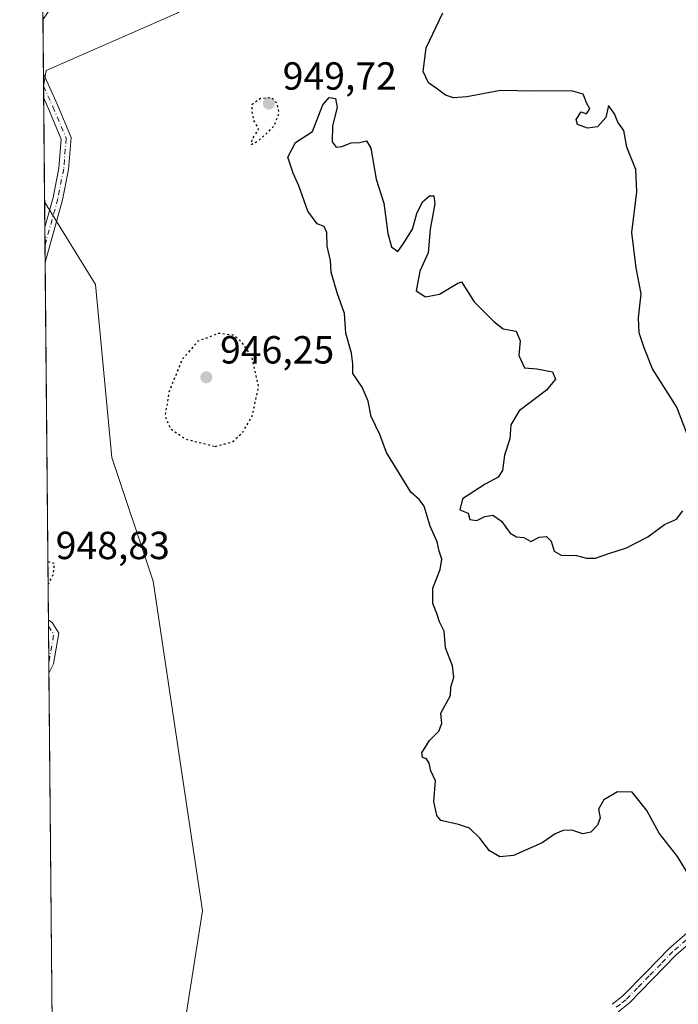
# Model space of a CAD drawing. Units: metres. Extents: x 563019 to 566460, y 4737974 to 4740319.
# Drawn here: x 563019 to 563188, y 4739385 to 4739636 of the extents above; entities that cross this region are included whole.
import ezdxf

# ---------------------------------------------------------------- set-up
doc = ezdxf.new("R2010")
doc.units = ezdxf.units.M
doc.header["$MEASUREMENT"] = 0
doc.linetypes.add('DGN Style 4', pattern=[2.6384748266838614, 1.318413404963828, -0.6592067024819142, 0.001648016756204785, -0.6592067024819142])
doc.linetypes.add('DGN Style 5', pattern=[1.1536117293433497, 0.4944050268614355, -0.6592067024819142])
for name, color, linetype, lineweight in [('Arbolado forestal CxS', 92, 'Continuous', 0), ('Camino Cxs', 7, 'Continuous', 0), ('Camino eje', 30, 'DGN Style 4', 13), ('Comarca CxS', 21, 'Continuous', 0), ('Comunidad Autónoma CxS', 142, 'Continuous', 0), ('Curva de nivel maestra', 30, 'Continuous', 30), ('Curva de nivel maestra depresión', 30, 'DGN Style 5', 30), ('Espacio natural protegido CxS', 121, 'Continuous', 0), ('Municipio CxS', 4, 'Continuous', 0), ('Provincia CxS', 1, 'Continuous', 0), ('Punto de cota en terreno', 7, 'Continuous', 0), ('Rótulo de punto de cota en terreno', 7, 'Continuous', 0)]:
    doc.layers.add(name, color=color, linetype=linetype, lineweight=lineweight)
doc.styles.add('Style-Arial', font='txt')

# ---------------------------------------------------------------- blocks, each defined once
blk = doc.blocks.new('*U5')
at = {"layer": 'Arbolado forestal CxS', "color": 92, "linetype": 'Continuous', "lineweight": 0}
for points in [[(563026.0595000006, 4739623.467700001, 951.796199999997), (563025.4334000006, 4739619.398600001, 951.7271999999939), (563023.7341, 4739805.276799999, 955.448900000003), (563035.1574999997, 4739789.857899999, 955.4023000000016), (563057.3948999997, 4739755.358700001, 955.0939000000071), (563082.7241000002, 4739744.518300001, 954.2877000000008), (563091.3558999998, 4739705.6099, 952.8473999999987), (563089.2487000005, 4739669.803900001, 952.0167999999976), (563059.7600999996, 4739638.2105, 950.5167999999976)], [(563038.6892999997, 4739326.485500001, 956.084600000002), (563028.2082000002, 4739315.889699999, 956.6181999999973), (563025.7039000001, 4739589.817500001, 951.8833000000013), (563038.6958999997, 4739568.704299999, 952.0206999999937), (563042.9074999997, 4739524.4727, 951.7816000000021), (563053.4375, 4739492.879100001, 952.1373000000023), (563059.7550999997, 4739450.754100001, 952.8745999999956), (563066.0729, 4739408.629100001, 952.8828000000068), (563059.7531000003, 4739368.610099999, 953.4499999999971)]]:
    blk.add_polyline3d(points, close=True, dxfattribs=at)
blk = doc.blocks.new('5PATER')
at = {"layer": 'Comarca CxS', "linetype": 'Continuous', "lineweight": 0}
h = blk.add_hatch(color=51, dxfattribs=at)
edge = h.paths.add_edge_path()
edge.add_ellipse((0, 0), major_axis=(-0.1095731443231308, -0.1110710700762829), ratio=0.9994222409660322, start_angle=0, end_angle=360)
blk = doc.blocks.new('*U6')
at = {"layer": 'Camino Cxs', "color": 7, "linetype": 'Continuous', "lineweight": 0}
blk.add_polyline3d([(563029.3762999997, 4739642.6995, 955.4572000000045), (563025.2778000003, 4739636.415200001, 955.1535000000005), (563025.2366000004, 4739640.928300001, 952.7002000000066)], dxfattribs=at)
for points in [[(563030.2997000003, 4739590.358899999, 953.3136999999989), (563025.8452000003, 4739574.355699999, 963.0932999999932), (563025.7626999998, 4739583.382099999, 962.0108000000038), (563027.8646999998, 4739590.933700001, 952.374100000001), (563029.3234999999, 4739598.436699999, 953.0121000000073), (563029.9282999998, 4739605.894500001, 952.7884999999952), (563026.6661, 4739613.642300001, 953.8794000000053), (563025.4616, 4739616.319, 954.2929000000004), (563025.4046999998, 4739622.5372, 956.279999999999), (563028.9583000002, 4739614.6403, 954.8084999999993), (563032.4694999997, 4739606.3015, 953.3870000000024), (563031.8041000003, 4739598.095899999, 953.6839000000037)], [(563027.9801000003, 4739471.719500001, 954.6398999999947), (563026.8049999997, 4739469.377800001, 955.873000000007), (563026.6810999997, 4739482.925200001, 972.8196000000027), (563027.6064999999, 4739482.326500001, 974.6662999999972), (563029.3371000001, 4739479.5681, 968.2237000000023)]]:
    blk.add_polyline3d(points, close=True, dxfattribs=at)

msp = doc.modelspace()

# ---------------------------------------------------------------- linework, layer by layer
at = {"layer": 'Arbolado forestal CxS', "color": 92, "linetype": 'Continuous', "lineweight": 0, "extrusion": (-3.149175500386874e-05, 0.003443991943340741, 0.9999940689462932), "elevation": 17257.26332944198, "flags": 128}
msp.add_lwpolyline([(563025.4343941428, 4739591.211743941), (563025.3074926381, 4739605.089826247)], dxfattribs=at)
at = {"layer": 'Arbolado forestal CxS', "color": 92, "linetype": 'Continuous', "lineweight": 0, "extrusion": (0.0001468982024438415, -0.01614063442904459, 0.999869720684223), "elevation": -75466.15348168592, "flags": 128}
msp.add_lwpolyline([(606136.2785688783, 4733697.765479212), (606136.2785688783, 4733700.875513163)], dxfattribs=at)
at = {"layer": 'Arbolado forestal CxS', "color": 92, "linetype": 'Continuous', "lineweight": 0, "extrusion": (0.0001416796352603558, -0.01374294610376912, 0.999905551219349), "elevation": -64104.92739877974, "flags": 128}
msp.add_lwpolyline([(563025.292794996, 4739185.97080438), (563025.2924949399, 4739185.999907129)], dxfattribs=at)
at = {"layer": 'Arbolado forestal CxS', "color": 92, "linetype": 'Continuous', "lineweight": 0, "extrusion": (0.0001266461914784019, -0.01383048243895822, 0.9999043462833073), "elevation": -64528.28166909406, "flags": 128}
msp.add_lwpolyline([(563025.336445122, 4739177.143631335), (563025.308239726, 4739180.223525914)], dxfattribs=at)
at = {"layer": 'Arbolado forestal CxS', "color": 92, "linetype": 'Continuous', "lineweight": 0, "extrusion": (-6.85428031946365e-05, 0.007496851415994263, 0.9999718958654442), "elevation": 36445.26582269144, "flags": 128}
msp.add_lwpolyline([(563025.7677239293, 4739449.779758087), (563025.52541031, 4739476.282002848)], dxfattribs=at)
at = {"layer": 'Arbolado forestal CxS', "color": 92, "linetype": 'Continuous', "lineweight": 0, "extrusion": (-7.992483594915968e-05, 0.008747419930133244, 0.9999617373962799), "elevation": 42366.02957171122, "flags": 128}
msp.add_lwpolyline([(563025.8368880914, 4739394.115069306), (563025.7780835918, 4739400.550715532)], dxfattribs=at)
at = {"layer": 'Arbolado forestal CxS', "color": 92, "linetype": 'Continuous', "lineweight": 0, "extrusion": (-4.58232624999619e-05, 0.005007273245157377, 0.9999874624788438), "elevation": 24658.51705010511, "flags": 128}
msp.add_lwpolyline([(563025.8469314328, 4739514.813958549), (563025.8056303975, 4739519.327015125)], dxfattribs=at)
at = {"layer": 'Arbolado forestal CxS', "color": 92, "linetype": 'Continuous', "lineweight": 0, "extrusion": (0.0001730956656654872, -0.0189164640884902, 0.9998210527010719), "elevation": -88606.8242966486, "flags": 128}
msp.add_lwpolyline([(606370.075091252, 4733395.001937146), (606370.0750912519, 4733399.516333942)], dxfattribs=at)
at = {"layer": 'Arbolado forestal CxS', "color": 92, "linetype": 'Continuous', "lineweight": 0, "extrusion": (7.641603927048974e-05, -0.008358364257909564, 0.9999650653435455), "elevation": -38620.22114077951, "flags": 128}
msp.add_lwpolyline([(563026.6067732237, 4739325.676200391), (563025.77081482, 4739417.109894327)], dxfattribs=at)
at = {"layer": 'Arbolado forestal CxS', "color": 92, "linetype": 'Continuous', "lineweight": 0, "extrusion": (-0.001209483187484261, 0.1322221146582438, 0.99121937508592), "elevation": 626926.244589574, "flags": 128}
msp.add_lwpolyline([(-606355.0666148262, -4692438.724448652), (-606355.0666148262, -4692440.235479102)], dxfattribs=at)
at = {"layer": 'Arbolado forestal CxS', "color": 92, "linetype": 'Continuous', "lineweight": 0, "extrusion": (-0.0008662347645498452, 0.0947911227858295, 0.9954968069654139), "elevation": 449720.0809959826, "flags": 128}
msp.add_lwpolyline([(-606312.434389137, -4712720.347318758), (-606312.434389137, -4712729.702234579)], dxfattribs=at)
at = {"layer": 'Arbolado forestal CxS', "color": 92, "linetype": 'Continuous', "lineweight": 0, "extrusion": (-0.0004205884119409317, 0.04605106744142645, 0.998938998284126), "elevation": 218972.1362851129, "flags": 128}
msp.add_lwpolyline([(-606287.506048263, -4729062.987168157), (-606287.506048263, -4729065.727489805)], dxfattribs=at)
at = {"layer": 'Arbolado forestal CxS', "color": 92, "linetype": 'Continuous', "lineweight": 0, "extrusion": (-0.0002555725941570879, 0.02795565666587914, 0.9996091315824545), "elevation": 133303.0375492334, "flags": 128}
msp.add_lwpolyline([(-606330.0325547168, -4732093.719639549), (-606330.0325547168, -4732247.27427315)], dxfattribs=at)
at = {"layer": 'Arbolado forestal CxS', "color": 92, "linetype": 'Continuous', "lineweight": 0}
for points in [[(563082.7241000002, 4739744.518300001, 954.2877000000008), (563091.3558999998, 4739705.6099, 952.8473999999987), (563089.2487000005, 4739669.803900001, 952.0167999999976), (563059.7600999996, 4739638.2105, 950.5167999999976), (563026.0595000006, 4739623.467700001, 951.796199999997), (563025.4334000006, 4739619.398600001, 951.7271999999939)], [(563082.7241000002, 4739744.518300001, 954.2877000000008), (563091.3558999998, 4739705.6099, 952.8473999999987), (563089.2487000005, 4739669.803900001, 952.0167999999976), (563059.7600999996, 4739638.2105, 950.5167999999976), (563026.0595000006, 4739623.467700001, 951.796199999997), (563025.4334000006, 4739619.398600001, 951.7271999999939)], [(563059.7531000003, 4739368.610099999, 953.4499999999971), (563066.0729, 4739408.629100001, 952.8828000000068), (563059.7550999997, 4739450.754100001, 952.8745999999956), (563053.4375, 4739492.879100001, 952.1373000000023), (563042.9074999997, 4739524.4727, 951.7816000000021), (563038.6958999997, 4739568.704299999, 952.0206999999937), (563025.7039000001, 4739589.817500001, 951.8833000000013), (563025.4334000006, 4739619.398600001, 951.7271999999939), (563026.0595000006, 4739623.467700001, 951.796199999997), (563059.7600999996, 4739638.2105, 950.5167999999976)], [(563025.7039000001, 4739589.817500001, 951.8833000000013), (563038.6958999997, 4739568.704299999, 952.0206999999937), (563042.9074999997, 4739524.4727, 951.7816000000021), (563053.4375, 4739492.879100001, 952.1373000000023), (563059.7550999997, 4739450.754100001, 952.8745999999956), (563066.0729, 4739408.629100001, 952.8828000000068), (563059.7531000003, 4739368.610099999, 953.4499999999971), (563038.6892999997, 4739326.485500001, 956.084600000002), (563028.2082000002, 4739315.889699999, 956.6181999999973)], [(563025.7039000001, 4739589.817500001, 951.8833000000013), (563038.6958999997, 4739568.704299999, 952.0206999999937), (563042.9074999997, 4739524.4727, 951.7816000000021), (563053.4375, 4739492.879100001, 952.1373000000023), (563059.7550999997, 4739450.754100001, 952.8745999999956), (563066.0729, 4739408.629100001, 952.8828000000068), (563059.7531000003, 4739368.610099999, 953.4499999999971), (563038.6892999997, 4739326.485500001, 956.084600000002), (563028.2082000002, 4739315.889699999, 956.6181999999973)]]:
    msp.add_polyline3d(points, dxfattribs=at)
at = {"layer": 'Camino Cxs', "color": 7, "linetype": 'Continuous', "lineweight": 0, "extrusion": (-0.02209417036337689, -0.03387819510391062, 0.9991817229775851), "elevation": -172055.5316847173, "flags": 128}
msp.add_lwpolyline([(-2117487.733858123, 4274091.541061791), (-2117487.733858123, 4274084.032297397)], dxfattribs=at)
at = {"layer": 'Camino Cxs', "color": 7, "linetype": 'Continuous', "lineweight": 0, "extrusion": (0.002780541510012026, -0.3044007593392081, 0.9525399972193423), "elevation": -1440268.288751872, "flags": 128}
msp.add_lwpolyline([(606294.080697936, 4509877.623233491), (606294.0806979359, 4509884.15152567)], dxfattribs=at)
at = {"layer": 'Camino Cxs', "color": 7, "linetype": 'Continuous', "lineweight": 0, "extrusion": (0.1360450332874442, 0.4887542657325464, 0.8617488129646931), "elevation": 2393913.998551109, "flags": 128}
msp.add_lwpolyline([(728540.5843839869, -4064372.667683362), (728540.5843839867, -4064353.391078045)], dxfattribs=at)
at = {"layer": 'Camino Cxs', "color": 7, "linetype": 'Continuous', "lineweight": 0, "extrusion": (-0.001088416105740066, 0.1190845949099173, 0.9928835151242676), "elevation": 564753.725356488, "flags": 128}
msp.add_lwpolyline([(-606319.550036821, -4700424.867611463), (-606319.5500368212, -4700433.959087828)], dxfattribs=at)
at = {"layer": 'Camino Cxs', "color": 7, "linetype": 'Continuous', "lineweight": 0, "extrusion": (0.007137400485194291, -0.7810437737007179, 0.6244354899248248), "elevation": -3697117.619297931, "flags": 128}
msp.add_lwpolyline([(606312.1106138733, 2956903.281041327), (606312.1106138733, 2956924.97738285)], dxfattribs=at)
at = {"layer": 'Camino Cxs', "color": 7, "linetype": 'Continuous', "lineweight": 0, "extrusion": (0.1910174954525361, 0.3806208890489053, 0.9047872983473304), "elevation": 1912353.880182653, "flags": 128}
msp.add_lwpolyline([(1622635.845320822, -4060732.587610695), (1622635.845320822, -4060729.691848936)], dxfattribs=at)
at = {"layer": 'Camino Cxs', "color": 7, "linetype": 'Continuous', "lineweight": 0}
for points in [[(563025.4047999998, 4739622.5372, 956.2801000000036), (563028.9583000002, 4739614.6403, 954.8084999999993), (563032.4694999997, 4739606.3015, 953.3870000000024), (563031.8041000003, 4739598.095899999, 953.6839000000037), (563030.2997000003, 4739590.358899999, 953.3136999999989)], [(563025.7626999998, 4739583.382099999, 962.0106999999989), (563027.8646999998, 4739590.933700001, 952.374100000001), (563029.3234999999, 4739598.436699999, 953.0121000000073), (563029.9282999998, 4739605.894500001, 952.7884999999952), (563026.6661, 4739613.642300001, 953.8794000000053), (563025.4616, 4739616.319, 954.2927999999956)], [(563026.6810999997, 4739482.925200001, 972.8196000000027), (563027.6064999999, 4739482.326500001, 974.6662999999972), (563029.3371000001, 4739479.5681, 968.2237000000023), (563027.9801000003, 4739471.719500001, 954.6398999999947)], [(563170.7100999998, 4739384.720100001, 955.8246000000073), (563173.3800999997, 4739386.790100001, 955.1196999999958), (563179.3101000004, 4739392.840100001, 952.8165000000008), (563185.3800999997, 4739399.110099999, 954.7773000000016), (563193.0000999998, 4739405.7501, 958.6269999999931)], [(563170.7100999998, 4739384.720100001, 955.8246000000073), (563173.3800999997, 4739386.790100001, 955.1196999999958), (563179.3101000004, 4739392.840100001, 952.8165000000008), (563185.3800999997, 4739399.110099999, 954.7773000000016), (563193.0000999998, 4739405.7501, 958.6269999999931)], [(563194.6001000004, 4739403.9301, 963.8138000000035), (563187.0500999996, 4739397.350099999, 956.7857999999978), (563181.0401, 4739391.1501, 953.8160000000062), (563175.0000999998, 4739384.9801, 958.7139000000025), (563172.2100999998, 4739382.8101, 958.6833999999944)], [(563194.6001000004, 4739403.9301, 963.8138000000035), (563187.0500999996, 4739397.350099999, 956.7857999999978), (563181.0401, 4739391.1501, 953.8160000000062), (563175.0000999998, 4739384.9801, 958.7139000000025), (563172.2100999998, 4739382.8101, 958.6833999999944)]]:
    msp.add_polyline3d(points, dxfattribs=at)
at = {"layer": 'Camino eje', "color": 30, "linetype": 'DGN Style 4', "lineweight": 13, "extrusion": (-0.09170233073425424, -0.8554704385458762, 0.509667549793031), "elevation": -4105622.625164076, "flags": 128}
msp.add_lwpolyline([(54663.83328513254, 2433219.868409701), (54665.38059222477, 2433216.013795398), (54664.91046931507, 2433201.718574003)], dxfattribs=at)
at = {"layer": 'Camino eje', "color": 30, "linetype": 'DGN Style 4', "lineweight": 13}
for points in [[(563025.4331999999, 4739619.4279, 954.751099999994), (563027.8120999997, 4739614.1413, 953.3015000000015), (563031.1989000002, 4739606.097899999, 953.0988000000071), (563030.5639000004, 4739598.2663, 953.3552000000054), (563029.0821000002, 4739590.646299999, 952.8323999999993), (563025.8039999995, 4739578.869200001, 967.2553999999947)], [(563193.8000999996, 4739404.840100001, 961.1420000000071), (563186.2150999998, 4739398.2301, 955.7673999999971), (563183.1801000005, 4739395.095100001, 953.1104999999952), (563180.1750999996, 4739391.995100001, 953.1511000000029), (563177.2100999998, 4739388.970100001, 955.2376999999979), (563174.1901000004, 4739385.8851, 956.8147000000026), (563172.7950999998, 4739384.800100001, 957.0388999999997), (563171.4600999998, 4739383.765100001, 957.1033000000025)]]:
    msp.add_polyline3d(points, dxfattribs=at)
at = {"layer": 'Comarca CxS', "color": 21, "linetype": 'Continuous', "lineweight": 0, "flags": 128}
msp.add_lwpolyline([(566448.2600005034, 4738005.459982581), (563040.4800004774, 4737973.57998258), (563019.3300004781, 4740286.999982554), (565530.5437303144, 4740310.470992074), (565550.7029999987, 4740293.358999999), (565553.3619999998, 4740291.102000001), (565743.6560000017, 4740129.571), (565745.2049999995, 4740128.255999999), (565746.9180000002, 4740126.801999999), (565983.9160000011, 4739925.625), (566432.3899999997, 4739547.212999999), (566433.4061957101, 4739546.379037729)], close=True, dxfattribs=at)
at = {"layer": 'Comunidad Autónoma CxS', "color": 142, "linetype": 'Continuous', "lineweight": 0, "flags": 128}
msp.add_lwpolyline([(566448.2600005034, 4738005.459982581), (563040.4800004774, 4737973.57998258), (563019.3300004781, 4740286.999982554), (565530.5437303144, 4740310.470992074), (566425.960000503, 4740318.839982555), (566433.4061957101, 4739546.379037729)], close=True, dxfattribs=at)
at = {"layer": 'Curva de nivel maestra', "color": 30, "linetype": 'Continuous', "lineweight": 30, "elevation": 950, "flags": 128}
for points in [[(563190.1299999999, 4739529.780099999), (563187.2199999997, 4739537.340100001), (563180.9800000004, 4739547.200099999), (563178.9100000003, 4739552.5101), (563177.6100000005, 4739556.340100001), (563177.4400000004, 4739560.1801), (563178.1399999997, 4739566.340100001), (563176.79, 4739573.0001), (563175.7599999999, 4739582.030099999), (563177.04, 4739592.4101), (563176.7800000003, 4739598.1501), (563174.4299999997, 4739603.800100001), (563173.7199999997, 4739608.100099999), (563172.1799999997, 4739610.2301), (563171.2999999998, 4739612.3301), (563169.7800000003, 4739614.520099999), (563169.0499999998, 4739611.4301), (563166.9600000001, 4739609.020099999), (563164.3799999999, 4739608.720100001), (563161.8200000003, 4739609.640100001), (563161.4800000004, 4739610.890100001), (563162.7800000003, 4739612.870100001), (563164.1600000003, 4739612.340100001), (563165, 4739613.620100001), (563164.2300000004, 4739614.950099999), (563163.3200000003, 4739617.350099999), (563160.3499999996, 4739618.210100001), (563150.8899999997, 4739618.110099999), (563142.1299999999, 4739618.340100001), (563133.5499999998, 4739616.700099999), (563130.1399999997, 4739616.4001), (563128.1399999997, 4739617.0801), (563126.0599999996, 4739618.690099999), (563123.8099999996, 4739620.2401), (563122.4400000004, 4739623.1601), (563123.1399999997, 4739629.2501), (563127.4400000004, 4739638.200099999)], [(563190.75, 4739417.0801), (563187.4299999997, 4739422.5101), (563182.7199999997, 4739428.460100001), (563179.5599999996, 4739434.2601), (563175.8200000003, 4739438.9801), (563172.0700000003, 4739439.040100001), (563168.5700000003, 4739437.0101), (563167.1699999999, 4739434.5801), (563167.6299999999, 4739432.4001), (563166.9500000002, 4739430.4801), (563165.2100000001, 4739428.7401), (563163.2199999997, 4739428.270099999), (563160.3700000001, 4739429.2501), (563158.1399999997, 4739429.1801), (563156.1399999997, 4739428.270099999), (563152.8099999996, 4739425.9801), (563145.4699999997, 4739422.780099999), (563141.9800000004, 4739422.390100001), (563139.3200000003, 4739423.970100001), (563136.8899999997, 4739427.190099999), (563134.2800000003, 4739429.780099999), (563131.4699999997, 4739430.7301), (563126.8899999997, 4739431.720100001), (563125.8899999997, 4739432.960100001), (563125.1500000004, 4739436.550100001), (563125.5199999996, 4739441.8101), (563124.3300000001, 4739444.370100001), (563123.9699999997, 4739446.340100001), (563123.25, 4739447.4801), (563122.2400000002, 4739447.790100001), (563122.0499999998, 4739449.030099999), (563123.9900000002, 4739452.1801), (563126.4400000004, 4739454.5101), (563127.2000000002, 4739456.5101), (563126.9600000001, 4739459.1801), (563129.3799999999, 4739463.6601), (563129.4800000004, 4739465.7601), (563130.2199999997, 4739468.360099999), (563129.9199999999, 4739471.2401), (563128.1399999997, 4739475.850099999), (563127.7800000003, 4739480.130100001), (563126.5800000001, 4739482.520099999), (563125.9100000003, 4739484.590100001), (563124.8499999996, 4739487.220100001), (563124.9100000003, 4739491.120100001), (563126.7300000004, 4739495.890100001), (563127.2100000001, 4739498.5101), (563126.5300000003, 4739500.540100001), (563125.9500000002, 4739502.950099999), (563124.2400000002, 4739506.940099999), (563122.6500000004, 4739512.020099999), (563121.4100000003, 4739513.780099999), (563119.25, 4739515.620100001), (563113.0300000003, 4739525.8101), (563111.3799999999, 4739530.4001), (563109.1600000003, 4739534.940099999), (563108.3300000001, 4739538.870100001), (563106.7999999998, 4739542.520099999), (563104.4800000004, 4739545.960100001), (563104.4000000004, 4739548.460100001), (563104.0599999996, 4739551.1801), (563102.6299999999, 4739556.290100001), (563102.2699999996, 4739561.290100001), (563100.4000000004, 4739566.620100001), (563098.9400000004, 4739571.840100001), (563098.7199999997, 4739574.840100001), (563097.8499999996, 4739578.5101), (563097.7599999999, 4739582.050100001), (563097.1399999997, 4739583.5601), (563095.3399999999, 4739584.2601), (563092.9400000004, 4739587.460100001), (563090.6600000003, 4739593.9101), (563089.1699999999, 4739597.220100001), (563087.7999999998, 4739601.3101), (563089.8099999996, 4739605.020099999), (563094.1299999999, 4739607.840100001), (563096.7800000003, 4739614.690099999), (563098.3600000005, 4739616.520099999), (563100.0199999996, 4739616.300100001), (563100.4299999997, 4739613.9901), (563099.2100000001, 4739609.3201), (563099.2000000002, 4739605.1601), (563100.1600000003, 4739603.860099999), (563101.6299999999, 4739604.0001), (563104.0099999999, 4739604.940099999), (563106.1399999997, 4739605.020099999), (563107.9400000004, 4739605.420100001), (563109.0199999996, 4739603.5701), (563110.3799999999, 4739595.6501), (563112.4000000004, 4739589.5101), (563113.3600000005, 4739581.800100001), (563114.3399999999, 4739578.340100001), (563115.9199999999, 4739577.130100001), (563117.2400000002, 4739578.9101), (563119.6699999999, 4739582.870100001), (563120.8200000003, 4739586.860099999), (563122.2300000004, 4739589.860099999), (563123.9900000002, 4739591.390100001), (563125.1600000003, 4739591.4301), (563125.4299999997, 4739589.360099999), (563124.1900000004, 4739582.840100001), (563123.7300000004, 4739576.840100001), (563121.5800000001, 4739572.120100001), (563120.6100000005, 4739567.110099999), (563123.0199999996, 4739565.5601), (563126.6200000001, 4739566.2401), (563131.2800000003, 4739569.030099999), (563132.1699999999, 4739569.4001), (563135.4699999997, 4739564.3201), (563140.4400000004, 4739559.290100001), (563142.8200000003, 4739557.4101), (563146.1900000004, 4739556.770099999), (563147.2300000004, 4739554.300100001), (563146.8399999999, 4739550.540100001), (563148.3200000003, 4739547.4301), (563151.4299999997, 4739547.1601), (563155.4199999999, 4739546.4101), (563156.2199999997, 4739544.530099999), (563153.9000000004, 4739541.7301), (563146.9699999997, 4739536.460100001), (563144.8300000001, 4739532.870100001), (563144.5800000001, 4739529.290100001), (563143.1900000004, 4739525.120100001), (563142.6699999999, 4739521.140100001), (563141.5800000001, 4739519.440099999), (563138.2599999999, 4739517.6501), (563132.5, 4739513.970100001), (563131.7699999996, 4739511.120100001), (563133.9199999999, 4739510.2301), (563134.3700000001, 4739508.6801), (563136.0999999996, 4739508.420100001), (563138.1399999997, 4739509.440099999), (563140.1699999999, 4739509.7601), (563142.4000000004, 4739508.2401), (563144.6699999999, 4739505.140100001), (563146.2599999999, 4739504.210100001), (563148.0899999999, 4739504.0601), (563149.9500000002, 4739503.0001), (563152.0800000001, 4739504.1501), (563153.9100000003, 4739504.290100001), (563155.0899999999, 4739503.120100001), (563155.9000000004, 4739500.600099999), (563157.6399999997, 4739499.530099999), (563161.6100000005, 4739499.420100001), (563164.1399999997, 4739498.7601), (563166.4000000004, 4739498.790100001), (563169.8700000001, 4739499.9901), (563174.4000000004, 4739501.390100001), (563179.8099999996, 4739504.2601), (563184.0300000003, 4739507.360099999), (563187.1299999999, 4739508.7401), (563188.7100000001, 4739510.840100001)]]:
    msp.add_lwpolyline(points, dxfattribs=at)
at = {"layer": 'Curva de nivel maestra depresión', "color": 30, "linetype": 'DGN Style 5', "lineweight": 30, "elevation": 950, "flags": 128}
for points in [[(563078.4600000001, 4739604.540100001), (563080.1299999999, 4739605.340100001), (563082.2999999998, 4739607.210100001), (563084.2800000003, 4739609.200099999), (563085.6299999999, 4739612.520099999), (563085.1500000004, 4739614.840100001), (563083.8200000003, 4739616.460100001), (563080.8300000001, 4739616.2401), (563078.5899999999, 4739614.640100001), (563078.6500000004, 4739612.9801), (563079.0899999999, 4739610.640100001), (563080.3200000003, 4739608.380100001), (563078.6600000003, 4739605.880100001), (563078.4600000001, 4739604.540100001)], [(563069.2800000003, 4739527.350099999), (563073.7699999996, 4739528.550100001), (563076.3200000003, 4739530.950099999), (563078.7400000002, 4739535.0601), (563080.3700000001, 4739542.6801), (563078.6500000004, 4739550.2501), (563076.1299999999, 4739553.920100001), (563074.0999999996, 4739555.720100001), (563070.1900000004, 4739556.2301), (563064.8499999996, 4739554.200099999), (563060.7800000003, 4739549.5101), (563057.4600000001, 4739541.1801), (563056.4500000002, 4739535.0801), (563057.8300000001, 4739531.890100001), (563061.7999999998, 4739529.1801), (563069.2800000003, 4739527.350099999)], [(563026.5439999999, 4739497.916300001), (563028.1299999999, 4739497.4901), (563027.8300000001, 4739494.530099999), (563026.5965, 4739492.1818)]]:
    msp.add_lwpolyline(points, dxfattribs=at)
at = {"layer": 'Espacio natural protegido CxS', "color": 121, "linetype": 'Continuous', "lineweight": 0, "flags": 128}
msp.add_lwpolyline([(566448.2600005034, 4738005.459982581), (563040.4800004774, 4737973.57998258), (563019.3300004781, 4740286.999982554), (565530.5437303144, 4740310.470992074), (566425.960000503, 4740318.839982555), (566433.4061957101, 4739546.379037729)], close=True, dxfattribs=at)
msp.add_lwpolyline([(566448.2600005034, 4738005.459982581), (563040.4800004774, 4737973.57998258), (563019.3300004781, 4740286.999982554), (565530.5437303144, 4740310.470992074), (566425.960000503, 4740318.839982555), (566433.4061957101, 4739546.379037729)], close=True, dxfattribs=at)
at = {"layer": 'Municipio CxS', "color": 4, "linetype": 'Continuous', "lineweight": 0, "flags": 128}
msp.add_lwpolyline([(566448.2600005034, 4738005.459982581), (563040.4800004774, 4737973.57998258), (563019.3300004781, 4740286.999982554), (565530.5437303144, 4740310.470992074), (565550.7029999987, 4740293.358999999), (565553.3619999998, 4740291.102000001), (565743.6560000017, 4740129.571), (565745.2049999995, 4740128.255999999), (565746.9180000002, 4740126.801999999), (565983.9160000011, 4739925.625), (566432.3899999997, 4739547.212999999), (566433.4061957101, 4739546.379037729)], close=True, dxfattribs=at)
at = {"layer": 'Provincia CxS', "color": 1, "linetype": 'Continuous', "lineweight": 0, "flags": 128}
msp.add_lwpolyline([(566448.2600005034, 4738005.459982581), (563040.4800004774, 4737973.57998258), (563019.3300004781, 4740286.999982554), (565530.5437303144, 4740310.470992074), (566425.960000503, 4740318.839982555), (566433.4061957101, 4739546.379037729)], close=True, dxfattribs=at)

# ---------------------------------------------------------------- block references
at = {"layer": 'Arbolado forestal CxS', "color": 92, "linetype": 'Continuous', "lineweight": 0}
msp.add_blockref('*U5', (0, 0), dxfattribs=at)
at = {"layer": 'Camino Cxs', "color": 7, "linetype": 'Continuous', "lineweight": 0}
msp.add_blockref('*U6', (0, 0), dxfattribs=at)
at = {"layer": 'Punto de cota en terreno', "color": 7, "linetype": 'Continuous', "lineweight": 0, "xscale": 10, "yscale": 10, "zscale": 10}
for p in [(563083, 4739615, 949.7200000000012), (563067, 4739545, 946.25)]:
    msp.add_blockref('5PATER', p, dxfattribs=at)

# ---------------------------------------------------------------- texts
at = {"layer": 'Rótulo de punto de cota en terreno', "color": 7, "linetype": 'Continuous', "lineweight": 0, "style": 'Style-Arial'}
for s, p in [('949,72', (563086.5278000003, 4739618.527799999)), ('946,25', (563070.5278000003, 4739548.527799999)), ('948,83', (563028.5278000003, 4739498.527799999))]:
    msp.add_text(s, height=7.000000000000002, dxfattribs=at).set_placement(p)

doc.saveas('drawing.dxf')
